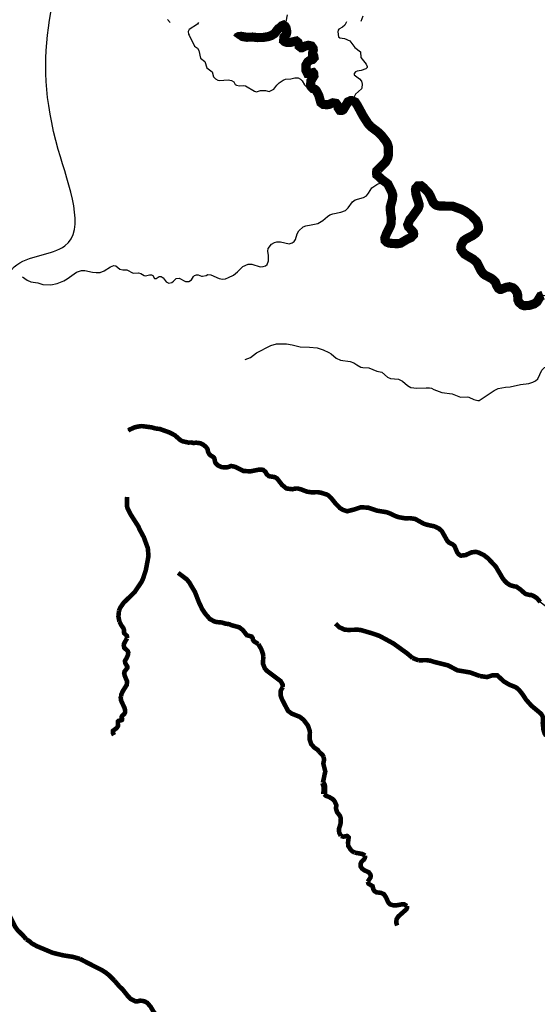
# Model space of a CAD drawing. Extents: x 51920 to 942505, y -746995 to 647103.
# Drawn here: x 203680 to 212163, y -652109 to -635965 of the extents above; entities that cross this region are included whole.
import ezdxf

# ---------------------------------------------------------------- set-up
doc = ezdxf.new("R2010")
doc.units = 0
doc.header["$LTSCALE"] = 30
doc.header["$MEASUREMENT"] = 0
for name, color, linetype in [('Arroio do Salto', 211, 'CONTINUOUS'), ('Arroio Rochoso', 100, 'CONTINUOUS'), ('DELIMITAÇÃO BACIA RIO DO PEIXE EXUTÓRIA CAPINZAL', 160, 'CONTINUOUS'), ('Laj. Invernadinha ou do Passo Invernada', 13, 'CONTINUOUS'), ('Lajeado do Meio ou da Bonitinha', 33, 'CONTINUOUS'), ('Lajeado Macacão', 63, 'CONTINUOUS'), ('Lajeado Macaquinho', 63, 'CONTINUOUS'), ('Lajeado Santa Clara', 83, 'CONTINUOUS'), ('Ribeirão do Macacão', 123, 'CONTINUOUS'), ('Rio da Limeira', 153, 'CONTINUOUS'), ('Rio da Água Doce', 153, 'CONTINUOUS'), ('Rio do Esmeril', 153, 'CONTINUOUS'), ('Rio Estreito', 163, 'CONTINUOUS'), ('Rio Água Doce', 183, 'CONTINUOUS')]:
    doc.layers.add(name, color=color, linetype=linetype)

msp = doc.modelspace()

# ---------------------------------------------------------------- linework, layer by layer
at = {"layer": 'Arroio do Salto', "color": 111, "const_width": 75}
for points in [[(208856, -645868), (208918, -645926), (209002, -645965), (209065, -645971), (209219, -645967), (209271, -645973), (209448, -646024), (209577, -646069), (209802, -646191), (210028, -646354), (210119, -646431)], [(210119, -646431), (210215, -646469)], [(210215, -646469), (210345, -646466), (210417, -646477), (210460, -646492), (210697, -646551), (210854, -646633), (211061, -646668), (211226, -646728)], [(211226, -646728), (211339, -646743), (211426, -646716), (211508, -646716), (211614, -646815), (211704, -646868), (211814, -646912), (211866, -646957), (211920, -647025), (211979, -647115), (212067, -647214), (212225, -647346), (212247, -647381), (212256, -647413), (212252, -647500), (212264, -647614), (212281, -647665), (212308, -647710)]]:
    msp.add_lwpolyline(points, dxfattribs=at)
at = {"layer": 'Arroio Rochoso', "color": 111, "const_width": 75}
for points in [[(205441, -643789), (205438, -643937), (205447, -643973), (205493, -644068), (205599, -644234)], [(205599, -644234), (205627, -644277), (205640, -644313), (205714, -644450), (205780, -644630), (205791, -644759), (205748, -644988), (205704, -645124), (205679, -645180), (205563, -645352), (205384, -645525), (205328, -645606), (205308, -645654)], [(205308, -645654), (205298, -645752), (205315, -645834)], [(205315, -645834), (205345, -645893), (205381, -645945), (205390, -645977), (205389, -646004), (205392, -646025), (205437, -646067), (205440, -646105)], [(205440, -646105), (205390, -646196), (205386, -646222), (205394, -646263), (205452, -646319), (205459, -646342), (205454, -646381), (205433, -646432), (205406, -646476), (205409, -646513), (205444, -646572), (205443, -646594), (205399, -646652), (205392, -646680), (205401, -646719), (205441, -646817), (205433, -646874), (205370, -646975), (205346, -647029), (205343, -647057)], [(205343, -647057), (205336, -647079), (205341, -647126), (205400, -647254), (205409, -647296), (205408, -647320), (205395, -647349), (205360, -647378), (205350, -647396), (205352, -647409), (205360, -647430), (205359, -647439), (205356, -647446), (205343, -647452), (205299, -647462), (205289, -647474), (205288, -647501), (205293, -647540), (205273, -647576), (205208, -647626), (205207, -647661), (205227, -647696)]]:
    msp.add_lwpolyline(points, dxfattribs=at)
at = {"layer": 'DELIMITAÇÃO BACIA RIO DO PEIXE EXUTÓRIA CAPINZAL', "start_tangent": (0.795033, -0.606567), "end_tangent": (0.795033, -0.606567)}
msp.add_spline([(204245, -673824), (204266, -675894), (206596, -677285), (209939, -678302), (214266, -677537), (217825, -678100), (220698, -677627), (222372, -678024), (226091, -679477), (227984, -678227), (229708, -677585), (230997, -677824), (232285, -678062), (232487, -677353), (231947, -676339), (232285, -676086), (232623, -675832), (234093, -675410), (235564, -674988), (237056, -674630), (238549, -674273), (240611, -673040), (242673, -671807), (245054, -669292), (249010, -668379), (251201, -666524), (253392, -664669), (253997, -663159), (254648, -662909), (255858, -663172), (257628, -663611), (258309, -663780), (259629, -663198), (260773, -662693), (261284, -662468), (261623, -661431), (261962, -660394), (262622, -658959), (262506, -657464), (263377, -657188), (266355, -656041), (266520, -655177), (266286, -649839), (266209, -648096), (268404, -645648), (270723, -642503), (269861, -639406), (270882, -638057), (271127, -635150), (270560, -634830), (269886, -633069), (270543, -630935), (272127, -629815), (274138, -627877), (275606, -626854), (277299, -625534), (279093, -624031), (279812, -623429), (280906, -619683), (281906, -616136), (282945, -614832), (283371, -614143), (284849, -611045), (284579, -610057), (282981, -609552), (281348, -608386), (279692, -607352), (279357, -606139), (277796, -605776), (277211, -605203), (276594, -604202), (274279, -602929), (272247, -601619), (271201, -600775), (269983, -599097), (269549, -597863), (267166, -597093), (266200, -596870), (264522, -597365), (263417, -597044), (262071, -596580), (260996, -596194), (259466, -595817), (258915, -595681), (257830, -594933), (255802, -593861), (255036, -592752), (254403, -592066), (253563, -591775), (250979, -591960), (249012, -592101), (248121, -593151), (248935, -593693), (248713, -594183), (247730, -595514), (247214, -597083), (246784, -598393), (245789, -599150), (244780, -600100), (243039, -600224), (241498, -602225), (239682, -603547), (239928, -604411), (238205, -604902), (234736, -606669), (229839, -605140), (227560, -605820), (225792, -607859), (223323, -608849), (218772, -608757), (217694, -609323), (216832, -612037), (217867, -613762), (217039, -615141), (214968, -616038), (213794, -618694), (213380, -620109), (211413, -622592), (209392, -623964), (206358, -624968), (204631, -624897), (203878, -626424), (204201, -629641), (204610, -631369), (204610, -633956), (204169, -635971), (204313, -638096), (204421, -639675), (203591, -640018), (203357, -640519), (203246, -641825), (201741, -644894), (200807, -647694), (198524, -648995), (197709, -649058), (196707, -649285), (195747, -651350), (196904, -655169), (197291, -658521), (198309, -660015), (198208, -660949), (197686, -661493), (196248, -664679), (197656, -666096), (198888, -667409), (200399, -669675), (203373, -673049), (204245, -673824)], degree=3, dxfattribs=at)
at = {"layer": 'Laj. Invernadinha ou do Passo Invernada', "color": 111}
for points in [[(212131, -641887), (212169, -641853), (212238, -641712), (212282, -641669), (212330, -641651), (212359, -641647), (212456, -641670), (212485, -641671), (212510, -641658), (212532, -641633), (212559, -641552), (212579, -641524), (212664, -641473), (212715, -641434), (212774, -641361), (212829, -641252), (212852, -641235), (212896, -641218)], [(207377, -641538), (207463, -641504), (207559, -641427), (207796, -641308), (207890, -641282), (208053, -641279), (208145, -641294), (208277, -641327), (208432, -641333), (208557, -641347), (208655, -641376), (208749, -641420), (208786, -641444), (208869, -641515), (208935, -641546), (209094, -641569), (209158, -641594), (209205, -641627), (209271, -641660), (209301, -641668), (209404, -641673), (209535, -641729), (209613, -641742), (209710, -641828), (209758, -641846), (209890, -641860), (209952, -641893), (210037, -641964), (210092, -641994), (210191, -642007), (210340, -642000), (210396, -642004)], [(210396, -642004), (210431, -642007), (210469, -642028), (210597, -642076), (210769, -642098), (210903, -642152), (211012, -642148), (211040, -642154), (211120, -642193), (211190, -642208), (211209, -642207), (211458, -642045), (211524, -642013), (211639, -641990), (211717, -641985), (211887, -641949), (212022, -641933), (212091, -641911), (212131, -641887)]]:
    msp.add_lwpolyline(points, dxfattribs=at)
at = {"layer": 'Lajeado do Meio ou da Bonitinha', "color": 111}
for points, const_width in [([(206277, -645035), (206419, -645142), (206460, -645193), (206554, -645352), (206615, -645511), (206669, -645626), (206720, -645703), (206796, -645791), (206871, -645832), (206912, -645842), (206994, -645849), (207053, -645868), (207116, -645877), (207150, -645893), (207277, -645927), (207337, -645973), (207402, -646057), (207482, -646080), (207498, -646104), (207503, -646132), (207519, -646157), (207591, -646202)], 75), ([(207591, -646202), (207592, -646204), (207640, -646287), (207667, -646367), (207673, -646411)], 75), ([(207673, -646411), (207666, -646522), (207698, -646602), (207728, -646638), (207957, -646810), (207989, -646866), (207992, -646906)], 75), ([(207992, -646906), (207959, -646965), (207958, -647049), (207978, -647107), (208077, -647297), (208137, -647342), (208272, -647397), (208333, -647446), (208403, -647538), (208431, -647617), (208436, -647649), (208430, -647761), (208457, -647841), (208508, -647900), (208563, -647936), (208586, -647969)], 75), ([(208586, -647969), (208644, -648021), (208661, -648056)], 75), ([(208661, -648056), (208669, -648100), (208656, -648162), (208688, -648291), (208649, -648476)], 75), ([(208649, -648476), (208660, -648500), (208666, -648511), (208674, -648551), (208669, -648664)], 100), ([(208669, -648664), (208700, -648690), (208753, -648711), (208811, -648745), (208842, -648780), (208870, -648846), (208862, -648896), (208870, -648922)], 75), ([(208870, -648922), (208883, -648961), (208928, -649018), (208943, -649062), (208938, -649150), (208913, -649231), (208911, -649264), (208918, -649295), (208944, -649348)], 75), ([(208944, -649348), (208986, -649360), (209046, -649349), (209072, -649372), (209061, -649456), (209065, -649512), (209101, -649569), (209134, -649602), (209169, -649621)], 75), ([(209169, -649621), (209296, -649645), (209342, -649670)], 75), ([(209342, -649670), (209341, -649695), (209332, -649720), (209321, -649736), (209294, -649761), (209277, -649781), (209267, -649806), (209266, -649846), (209289, -649882), (209324, -649909), (209401, -649945), (209429, -649983), (209434, -650007), (209429, -650029), (209385, -650099)], 75), ([(210028, -650498), (209981, -650470), (209944, -650470), (209863, -650485), (209799, -650485), (209748, -650469), (209719, -650436), (209684, -650356), (209649, -650304), (209604, -650283), (209524, -650272), (209492, -650251), (209474, -650219), (209464, -650173), (209396, -650131), (209385, -650099)], 75), ([(210028, -650498), (210027, -650531), (210017, -650552), (209887, -650667), (209857, -650713), (209850, -650770), (209866, -650817)], 75)]:
    msp.add_lwpolyline(points, dxfattribs=dict(at, const_width=const_width))
at = {"layer": 'Lajeado Macacão', "color": 111}
for points in [[(206609, -636009), (206592, -636040), (206459, -636124), (206442, -636157), (206447, -636205), (206455, -636220), (206547, -636397)], [(206547, -636397), (206596, -636433), (206617, -636471), (206642, -636597), (206714, -636652), (206746, -636752), (206835, -636822), (206859, -636904), (206891, -636936), (206925, -636955), (206957, -636960), (207099, -636950), (207150, -636962), (207189, -636986), (207213, -637026), (207232, -637039), (207283, -637048), (207350, -637044), (207383, -637049), (207530, -637137), (207562, -637146)], [(207770, -637145), (207844, -637106), (207892, -637040), (207932, -637000), (207996, -636955), (208035, -636942), (208124, -636935), (208187, -636918), (208242, -636919), (208281, -636938), (208312, -636969), (208345, -637035), (208388, -637072), (208432, -637093), (208466, -637100), (208486, -637096)], [(207562, -637146), (207627, -637128), (207710, -637128), (207770, -637145)]]:
    msp.add_lwpolyline(points, dxfattribs=at)
at = {"layer": 'Lajeado Macaquinho', "color": 111}
for points in [[(209453, -638723), (209533, -638666), (209592, -638640), (209617, -638633), (209643, -638629), (209673, -638628)], [(208179, -639604), (208198, -639570), (208230, -639476), (208253, -639428), (208326, -639364), (208371, -639343), (208457, -639331), (208564, -639305), (208650, -639258), (208722, -639193), (208764, -639165), (208813, -639147), (208942, -639119), (209018, -639093), (209064, -639051), (209134, -638950), (209177, -638917), (209316, -638878), (209361, -638853), (209399, -638810), (209453, -638723)], [(207249, -640100), (207336, -640010), (207422, -639976), (207483, -639974), (207620, -640016), (207672, -640014), (207711, -640003), (207738, -639978), (207758, -639918), (207758, -639830), (207746, -639761), (207752, -639715), (207806, -639647), (207857, -639619), (207895, -639609), (207954, -639608), (208094, -639638), (208147, -639622), (208179, -639604)], [(203725, -640180), (203802, -640234), (203864, -640263), (203975, -640282), (204058, -640307), (204192, -640311), (204292, -640289), (204403, -640246), (204461, -640213), (204613, -640106), (204691, -640076), (204746, -640078)], [(204746, -640078), (204874, -640106), (204933, -640111), (205000, -640108), (205065, -640081), (205169, -640015), (205224, -639995)], [(205224, -639995), (205258, -640001), (205320, -640058), (205368, -640067), (205437, -640064), (205541, -640122), (205629, -640117), (205666, -640129), (205722, -640162), (205743, -640166), (205809, -640148), (205841, -640148), (205864, -640159), (205889, -640208), (205917, -640211), (205966, -640177), (205997, -640175), (206029, -640200), (206080, -640262), (206123, -640284), (206171, -640274), (206202, -640254), (206247, -640211), (206296, -640204), (206395, -640256), (206453, -640257), (206496, -640230), (206526, -640177), (206543, -640158), (206579, -640147), (206605, -640148), (206659, -640171)], [(206659, -640171), (206678, -640168), (206738, -640159), (206765, -640145)], [(206765, -640145), (206810, -640149), (206950, -640211), (207003, -640220), (207051, -640213), (207103, -640194), (207182, -640153), (207249, -640100)]]:
    msp.add_lwpolyline(points, dxfattribs=at)
at = {"layer": 'Lajeado Santa Clara', "color": 111, "const_width": 75}
for points in [[(203515, -650658), (203609, -650843), (203649, -650897), (203730, -650975), (203787, -651042)], [(203787, -651042), (203844, -651078), (203875, -651108), (203962, -651156), (204221, -651265), (204397, -651307), (204550, -651331), (204665, -651363)], [(204665, -651363), (204904, -651487), (205021, -651545), (205086, -651586), (205150, -651637), (205229, -651716)], [(205229, -651716), (205307, -651807), (205373, -651872), (205450, -651970), (205497, -652019), (205570, -652057)], [(205570, -652057), (205577, -652061), (205606, -652061), (205653, -652050), (205694, -652053), (205736, -652065), (205773, -652087), (205827, -652150), (205880, -652240), (205909, -652273), (205928, -652285), (205989, -652296), (206020, -652322), (206052, -652368), (206073, -652386), (206167, -652431), (206197, -652464), (206212, -652499), (206250, -652531), (206278, -652537)]]:
    msp.add_lwpolyline(points, dxfattribs=at)
at = {"layer": 'Ribeirão do Macacão', "color": 111}
msp.add_lwpolyline([(206101, -635964), (206145, -636011)], dxfattribs=at)
at = {"layer": 'Rio da Limeira', "color": 111, "const_width": 75}
msp.add_lwpolyline([(205458, -642697), (205562, -642650), (205607, -642639), (205671, -642629), (205700, -642631), (205846, -642650), (205902, -642667), (205979, -642677), (206140, -642735), (206224, -642780), (206315, -642860), (206347, -642877), (206445, -642899), (206492, -642897), (206528, -642906), (206575, -642901), (206641, -642910), (206689, -642934), (206733, -642971), (206757, -643003), (206768, -643053), (206789, -643092), (206807, -643108), (206859, -643140), (206871, -643161), (206875, -643177), (206883, -643219), (206892, -643237), (206927, -643273), (206989, -643301), (207045, -643307), (207093, -643302), (207144, -643283), (207213, -643297), (207346, -643364), (207460, -643371), (207593, -643344), (207638, -643341), (207670, -643347), (207709, -643381), (207727, -643417), (207765, -643450), (207860, -643465), (207898, -643487), (207980, -643593), (208052, -643652), (208148, -643664), (208196, -643653), (208235, -643652), (208285, -643664), (208389, -643704), (208459, -643714), (208563, -643712), (208617, -643721), (208716, -643752), (208739, -643765), (208787, -643811), (208855, -643897), (208929, -643973), (208977, -644002), (209047, -644025), (209162, -643996), (209273, -643959), (209394, -643967), (209536, -644015), (209695, -644041), (209752, -644062), (209838, -644104), (209894, -644123), (210011, -644143), (210066, -644138), (210159, -644150), (210301, -644229), (210362, -644248), (210475, -644272), (210553, -644309), (210600, -644354), (210689, -644512), (210722, -644543), (210771, -644565), (210805, -644593), (210850, -644700), (210873, -644729), (210902, -644749), (210911, -644753), (210989, -644743), (211082, -644700), (211154, -644690), (211201, -644703), (211286, -644743), (211356, -644798), (211482, -644932), (211597, -645127), (211629, -645168), (211666, -645203), (211717, -645237), (211786, -645257), (211818, -645260), (211838, -645275), (211888, -645309), (211955, -645370), (211980, -645384), (212038, -645398), (212066, -645399), (212111, -645419), (212161, -645454), (212211, -645513)], dxfattribs=at)
at = {"layer": 'Rio da Limeira', "color": 111}
for points in [[(205458, -642697), (205562, -642650), (205607, -642639), (205671, -642629), (205700, -642631), (205846, -642650), (205902, -642667), (205979, -642677), (206140, -642735), (206224, -642780), (206315, -642860), (206347, -642877), (206445, -642899), (206492, -642897), (206528, -642906)], [(206528, -642906), (206575, -642901), (206641, -642910)], [(206641, -642910), (206689, -642934), (206733, -642971), (206757, -643003), (206768, -643053), (206789, -643092), (206807, -643108), (206859, -643140), (206871, -643161), (206875, -643177), (206883, -643219), (206892, -643237), (206927, -643273), (206989, -643301), (207045, -643307), (207093, -643302)], [(207093, -643302), (207144, -643283), (207213, -643297), (207346, -643364), (207460, -643371), (207593, -643344), (207638, -643341), (207670, -643347), (207709, -643381)], [(207709, -643381), (207727, -643417), (207765, -643450), (207860, -643465), (207898, -643487), (207980, -643593), (208052, -643652)], [(208052, -643652), (208148, -643664), (208196, -643653), (208235, -643652), (208285, -643664), (208389, -643704), (208459, -643714), (208563, -643712), (208617, -643721)], [(208617, -643721), (208716, -643752), (208739, -643765), (208787, -643811), (208855, -643897), (208929, -643973), (208977, -644002), (209047, -644025)], [(209047, -644025), (209162, -643996), (209273, -643959), (209394, -643967)], [(209394, -643967), (209536, -644015), (209695, -644041), (209752, -644062), (209838, -644104), (209894, -644123), (210011, -644143)], [(210011, -644143), (210066, -644138), (210159, -644150)], [(210159, -644150), (210301, -644229), (210362, -644248), (210475, -644272), (210553, -644309), (210600, -644354), (210689, -644512), (210722, -644543), (210771, -644565), (210805, -644593), (210850, -644700), (210873, -644729), (210902, -644749)], [(210902, -644749), (210911, -644753), (210989, -644743), (211082, -644700), (211154, -644690), (211201, -644703), (211286, -644743), (211356, -644798), (211482, -644932)], [(211482, -644932), (211597, -645127), (211629, -645168), (211666, -645203), (211717, -645237), (211786, -645257)], [(211786, -645257), (211818, -645260), (211838, -645275), (211888, -645309), (211955, -645370), (211980, -645384), (212038, -645398)], [(212038, -645398), (212066, -645399), (212111, -645419), (212161, -645454)], [(212717, -645595), (212664, -645602), (212618, -645649), (212571, -645675), (212521, -645687), (212467, -645689), (212398, -645659), (212211, -645513), (212161, -645454)]]:
    msp.add_lwpolyline(points, dxfattribs=at)
at = {"layer": 'Rio da Água Doce', "color": 111}
msp.add_lwpolyline([(209303, -635909), (209272, -635997)], dxfattribs=at)
at = {"layer": 'Rio do Esmeril', "color": 111}
msp.add_lwpolyline([(208063, -635888), (208043, -636003)], dxfattribs=at)
at = {"layer": 'Rio Estreito', "color": 111, "const_width": 150}
msp.add_lwpolyline([(207241, -636269), (207254, -636250), (207276, -636240), (207316, -636239), (207403, -636254), (207495, -636250), (207580, -636259), (207675, -636256), (207752, -636243), (207803, -636226), (207855, -636194), (207918, -636113), (207936, -636105), (207974, -636066), (208004, -636054), (208029, -636072), (208045, -636097), (208055, -636144), (208055, -636183), (208047, -636209), (208011, -636250), (208005, -636309), (208023, -636325), (208060, -636338), (208112, -636339), (208213, -636315), (208242, -636338), (208257, -636376), (208259, -636398), (208291, -636423), (208311, -636423), (208368, -636395), (208412, -636385), (208461, -636397), (208489, -636436), (208492, -636461), (208481, -636506), (208482, -636537), (208499, -636559), (208504, -636590), (208477, -636619), (208445, -636626), (208402, -636656), (208371, -636709), (208372, -636795), (208396, -636846), (208426, -636847), (208488, -636833), (208498, -636845), (208502, -636887), (208452, -636969), (208448, -637031), (208451, -637058), (208457, -637067), (208476, -637085), (208486, -637096), (208499, -637099), (208515, -637105), (208527, -637113), (208542, -637131), (208580, -637202), (208615, -637324), (208657, -637356), (208722, -637359), (208752, -637354), (208811, -637328), (208864, -637337), (208896, -637379), (208900, -637411), (208927, -637452), (208947, -637454), (208968, -637451), (208983, -637441), (209060, -637312), (209101, -637294), (209125, -637294), (209179, -637316), (209210, -637362), (209308, -637543), (209389, -637669), (209434, -637719), (209546, -637803), (209613, -637868), (209685, -637961), (209706, -637998), (209721, -638048), (209723, -638183), (209711, -638237), (209678, -638297), (209532, -638442), (209527, -638476), (209531, -638502), (209541, -638506), (209554, -638528), (209616, -638586), (209673, -638628), (209691, -638642), (209713, -638659), (209780, -638793), (209793, -638837), (209790, -638902), (209753, -639036), (209756, -639122), (209771, -639213), (209767, -639304), (209755, -639347), (209687, -639483), (209664, -639549), (209669, -639586), (209695, -639613), (209737, -639630), (209866, -639639), (209920, -639631), (210037, -639562), (210093, -639537), (210134, -639495), (210137, -639476), (210131, -639449), (210052, -639362), (210040, -639326), (210076, -639238), (210105, -639208), (210211, -639059), (210223, -639022), (210223, -638982), (210176, -638834), (210166, -638758), (210172, -638728), (210205, -638690), (210259, -638688), (210295, -638716), (210377, -638799), (210408, -638853), (210457, -638964), (210487, -638995), (210513, -639010), (210554, -639019), (210776, -639024), (210919, -639074), (210985, -639107), (211075, -639169), (211161, -639258), (211188, -639311), (211198, -639364), (211198, -639402), (211177, -639440), (211152, -639468), (211104, -639504), (210992, -639563), (210952, -639592), (210915, -639662), (210909, -639718), (210928, -639757), (210968, -639807), (211114, -639894), (211172, -639945), (211242, -640084), (211273, -640125), (211305, -640153), (211406, -640204), (211438, -640228), (211454, -640243), (211476, -640268), (211499, -640329), (211528, -640374), (211553, -640387), (211572, -640386), (211650, -640354), (211706, -640344), (211764, -640361), (211797, -640390), (211832, -640443), (211840, -640470), (211845, -640562), (211862, -640598), (211910, -640643), (211945, -640655), (212031, -640650), (212112, -640625), (212159, -640591), (212214, -640499), (212258, -640482)], dxfattribs=at)
at = {"layer": 'Rio Estreito', "color": 111}
for points in [[(207241, -636269), (207254, -636250), (207276, -636240), (207316, -636239), (207403, -636254), (207495, -636250), (207580, -636259), (207675, -636256), (207752, -636243), (207803, -636226), (207855, -636194), (207918, -636113), (207936, -636105), (207974, -636066), (208004, -636054), (208029, -636072), (208045, -636097), (208055, -636144), (208055, -636183), (208047, -636209), (208011, -636250), (208005, -636309), (208023, -636325), (208060, -636338), (208112, -636339), (208213, -636315), (208242, -636338), (208257, -636376), (208259, -636398), (208291, -636423), (208311, -636423), (208368, -636395), (208412, -636385), (208461, -636397), (208489, -636436), (208492, -636461), (208481, -636506), (208482, -636537), (208499, -636559), (208504, -636590), (208477, -636619), (208445, -636626), (208402, -636656), (208371, -636709), (208372, -636795), (208396, -636846), (208426, -636847), (208488, -636833), (208498, -636845), (208502, -636887), (208452, -636969), (208448, -637031), (208451, -637058), (208457, -637067), (208476, -637085), (208486, -637096)], [(208486, -637096), (208499, -637099), (208515, -637105), (208527, -637113), (208542, -637131), (208580, -637202), (208615, -637324), (208657, -637356), (208722, -637359), (208752, -637354), (208811, -637328), (208864, -637337), (208896, -637379), (208900, -637411), (208927, -637452)], [(208927, -637452), (208947, -637454), (208968, -637451), (208983, -637441), (209060, -637312), (209101, -637294), (209125, -637294), (209179, -637316)], [(209179, -637316), (209210, -637362), (209308, -637543), (209389, -637669), (209434, -637719), (209546, -637803), (209613, -637868)], [(209673, -638628), (209616, -638586), (209554, -638528), (209541, -638506), (209531, -638502), (209527, -638476), (209532, -638442), (209678, -638297), (209711, -638237), (209723, -638183), (209721, -638048), (209706, -637998), (209685, -637961), (209613, -637868)], [(209669, -639586), (209664, -639549), (209687, -639483), (209755, -639347), (209767, -639304), (209771, -639213), (209756, -639122), (209753, -639036), (209790, -638902), (209793, -638837), (209780, -638793), (209713, -638659), (209691, -638642), (209673, -638628)], [(209669, -639586), (209695, -639613), (209737, -639630), (209866, -639639), (209920, -639631), (210037, -639562), (210093, -639537), (210134, -639495), (210137, -639476), (210131, -639449), (210052, -639362), (210040, -639326), (210076, -639238), (210105, -639208), (210211, -639059), (210223, -639022), (210223, -638982), (210176, -638834), (210166, -638758), (210172, -638728), (210205, -638690), (210259, -638688)], [(210259, -638688), (210295, -638716), (210377, -638799), (210408, -638853), (210457, -638964), (210487, -638995), (210513, -639010), (210554, -639019), (210776, -639024), (210919, -639074), (210985, -639107), (211075, -639169), (211161, -639258), (211188, -639311), (211198, -639364), (211198, -639402), (211177, -639440), (211152, -639468), (211104, -639504), (210992, -639563), (210952, -639592), (210915, -639662), (210909, -639718), (210928, -639757), (210968, -639807)], [(210968, -639807), (211114, -639894), (211172, -639945), (211242, -640084), (211273, -640125), (211305, -640153), (211406, -640204), (211438, -640228), (211454, -640243)], [(211454, -640243), (211476, -640268), (211499, -640329), (211528, -640374), (211553, -640387), (211572, -640386), (211650, -640354), (211706, -640344), (211764, -640361), (211797, -640390), (211832, -640443), (211840, -640470), (211845, -640562), (211862, -640598), (211910, -640643), (211945, -640655), (212031, -640650), (212112, -640625)], [(212112, -640625), (212159, -640591), (212214, -640499), (212258, -640482), (212341, -640498), (212435, -640554), (212536, -640651)]]:
    msp.add_lwpolyline(points, dxfattribs=at)
at = {"layer": 'Rio Água Doce', "color": 111}
for points in [[(209038, -635998), (209006, -636055), (208973, -636090), (208912, -636121), (208899, -636138), (208894, -636163), (208906, -636247), (208929, -636264), (209005, -636272), (209089, -636310), (209174, -636420), (209268, -636493)], [(209268, -636493), (209270, -636587), (209356, -636693), (209374, -636734), (209373, -636747), (209352, -636773), (209274, -636798), (209209, -636808), (209183, -636819), (209163, -636847), (209164, -636868), (209248, -636936), (209282, -636973), (209291, -637020), (209289, -637083), (209283, -637099), (209186, -637185), (209162, -637228), (209162, -637260), (209179, -637316)]]:
    msp.add_lwpolyline(points, dxfattribs=at)

doc.saveas('drawing.dxf')
